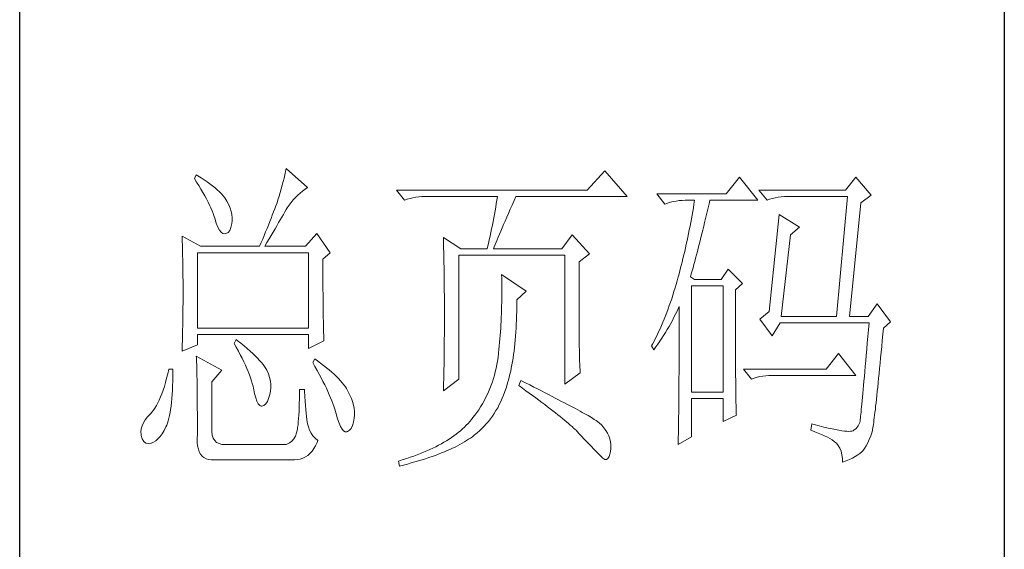
# Model space of a CAD drawing. Units: millimetres. Extents: x -7141 to 184104, y -121311 to -30535.
# Drawn here: x -2718 to -2539, y -80391 to -80295 of the extents above; entities that cross this region are included whole.
import ezdxf

# ---------------------------------------------------------------- set-up
doc = ezdxf.new("R2010")
doc.units = ezdxf.units.MM
doc.layers.add('轮廓线', color=7, linetype='Continuous', lineweight=25)

# ---------------------------------------------------------------- blocks, each defined once
blk = doc.blocks.new('文字')
blk.add_line((3870.01, 615.32), (3870.01, 214.32))
at = {"layer": '轮廓线', "color": 7, "lineweight": 0}
for p, q in [((3760.54, 386.96), (3760.43, 386.47)), ((3760.64, 387.45), (3760.54, 386.96)), ((3763.9, 384.53), (3760.64, 387.45)), ((3809.15, 387.06), (3806.5, 384.14)), ((3812.56, 383.17), (3809.15, 387.06)), ((3746.95, 386.48), (3746.65, 385.89)), ((3746.65, 385.89), (3747, 385.35)), ((3747.2, 386.33), (3746.95, 386.48)), ((3747.69, 386.02), (3747.2, 386.33)), ((3748.16, 385.72), (3747.69, 386.02)), ((3748.6, 385.42), (3748.16, 385.72)), ((3749.03, 385.11), (3748.6, 385.42)), ((3760.18, 385.43), (3760.03, 384.9)), ((3760.31, 385.96), (3760.18, 385.43)), ((3760.43, 386.47), (3760.31, 385.96)), ((3829.67, 386.09), (3827.65, 383.56)), ((3832.47, 382.59), (3829.67, 386.09)), ((3847.39, 386.09), (3845.84, 384.14)), ((3849.72, 383.37), (3847.39, 386.09)), ((3747, 385.35), (3747.34, 384.82)), ((3747.34, 384.82), (3747.66, 384.3)), ((3747.66, 384.3), (3747.96, 383.79)), ((3749.42, 384.81), (3749.03, 385.11)), ((3749.8, 384.5), (3749.42, 384.81)), ((3750.15, 384.2), (3749.8, 384.5)), ((3750.47, 383.89), (3750.15, 384.2)), ((3759.89, 384.35), (3759.73, 383.79)), ((3760.03, 384.9), (3759.89, 384.35)), ((3762.76, 383.69), (3763.14, 384)), ((3763.14, 384), (3763.53, 384.29)), ((3763.53, 384.29), (3763.9, 384.53)), ((3806.5, 384.14), (3777.43, 384.14)), ((3777.43, 384.14), (3778.67, 382.59)), ((3845.84, 384.14), (3832.62, 384.14)), ((3832.62, 384.14), (3833.87, 382.59)), ((3747.96, 383.79), (3748.24, 383.29)), ((3748.24, 383.29), (3748.5, 382.81)), ((3748.5, 382.81), (3748.74, 382.33)), ((3750.78, 383.59), (3750.47, 383.89)), ((3751.05, 383.28), (3750.78, 383.59)), ((3751.31, 382.98), (3751.05, 383.28)), ((3751.62, 382.45), (3751.31, 382.98)), ((3751.9, 381.91), (3751.62, 382.45)), ((3759.38, 382.64), (3759.24, 382.2)), ((3759.56, 383.22), (3759.38, 382.64)), ((3759.73, 383.79), (3759.56, 383.22)), ((3761.39, 382.26), (3761.7, 382.64)), ((3761.7, 382.64), (3762.04, 383.01)), ((3762.04, 383.01), (3762.39, 383.36)), ((3762.39, 383.36), (3762.76, 383.69)), ((3778.67, 382.59), (3779.08, 382.74)), ((3779.08, 382.74), (3779.5, 382.87)), ((3779.5, 382.87), (3779.93, 382.98)), ((3779.93, 382.98), (3780.38, 383.07)), ((3780.38, 383.07), (3780.84, 383.12)), ((3780.84, 383.12), (3781.31, 383.16)), ((3781.31, 383.16), (3781.78, 383.17)), ((3781.78, 383.17), (3792.82, 383.17)), ((3792.73, 382.63), (3792.64, 382.09)), ((3792.82, 383.17), (3792.73, 382.63)), ((3795.05, 381.87), (3795.34, 382.54)), ((3795.34, 382.54), (3795.62, 383.17)), ((3795.62, 383.17), (3812.56, 383.17)), ((3827.65, 383.56), (3817.07, 383.56)), ((3817.07, 383.56), (3818.32, 382.01)), ((3819.58, 382.4), (3820.03, 382.48)), ((3820.03, 382.48), (3820.49, 382.54)), ((3820.49, 382.54), (3820.96, 382.58)), ((3820.96, 382.58), (3821.43, 382.59)), ((3821.43, 382.59), (3822.83, 382.59)), ((3822.83, 382.59), (3822.74, 382.02)), ((3825.09, 382.26), (3825.16, 382.59)), ((3825.16, 382.59), (3832.47, 382.59)), ((3833.87, 382.59), (3834.27, 382.74)), ((3834.27, 382.74), (3834.7, 382.87)), ((3834.7, 382.87), (3835.13, 382.98)), ((3835.13, 382.98), (3835.58, 383.07)), ((3835.58, 383.07), (3836.04, 383.12)), ((3836.04, 383.12), (3836.51, 383.16)), ((3836.51, 383.16), (3836.98, 383.17)), ((3836.98, 383.17), (3846.15, 383.17)), ((3846.15, 383.17), (3844.44, 364.9)), ((3848.17, 382.2), (3849.72, 383.37)), ((3748.74, 382.33), (3748.96, 381.87)), ((3748.96, 381.87), (3749.17, 381.43)), ((3749.17, 381.43), (3749.35, 380.99)), ((3749.35, 380.99), (3749.52, 380.56)), ((3752.11, 381.4), (3751.9, 381.91)), ((3752.27, 380.89), (3752.11, 381.4)), ((3758.89, 381.28), (3758.71, 380.81)), ((3759.07, 381.75), (3758.89, 381.28)), ((3759.24, 382.2), (3759.07, 381.75)), ((3760.44, 380.82), (3760.65, 381.18)), ((3760.65, 381.18), (3760.79, 381.42)), ((3760.79, 381.42), (3761.08, 381.85)), ((3761.08, 381.85), (3761.39, 382.26)), ((3792.55, 381.55), (3792.35, 380.45)), ((3792.64, 382.09), (3792.55, 381.55)), ((3794.49, 380.6), (3794.76, 381.23)), ((3794.76, 381.23), (3795.05, 381.87)), ((3818.32, 382.01), (3818.73, 382.16)), ((3818.73, 382.16), (3819.15, 382.29)), ((3819.15, 382.29), (3819.58, 382.4)), ((3822.65, 381.46), (3822.55, 380.89)), ((3822.74, 382.02), (3822.65, 381.46)), ((3824.66, 380.42), (3824.8, 381.03)), ((3824.8, 381.03), (3824.94, 381.64)), ((3824.94, 381.64), (3825.09, 382.26)), ((3846.46, 364.9), (3848.17, 382.2)), ((3749.52, 380.56), (3749.66, 380.15)), ((3749.66, 380.15), (3749.76, 379.87)), ((3749.76, 379.87), (3749.99, 379.12)), ((3752.37, 380.41), (3752.27, 380.89)), ((3752.35, 379.08), (3752.4, 379.48)), ((3752.41, 379.93), (3752.37, 380.41)), ((3752.4, 379.48), (3752.41, 379.93)), ((3758.33, 379.84), (3758.13, 379.34)), ((3758.52, 380.33), (3758.33, 379.84)), ((3758.71, 380.81), (3758.52, 380.33)), ((3759.49, 379.19), (3759.74, 379.62)), ((3759.74, 379.62), (3759.99, 380.04)), ((3759.99, 380.04), (3760.22, 380.44)), ((3760.22, 380.44), (3760.44, 380.82)), ((3792.25, 379.9), (3792.04, 378.8)), ((3792.35, 380.45), (3792.25, 379.9)), ((3793.75, 378.9), (3793.99, 379.44)), ((3793.99, 379.44), (3794.24, 380.01)), ((3794.24, 380.01), (3794.49, 380.6)), ((3822.35, 379.77), (3822.25, 379.22)), ((3822.46, 380.33), (3822.35, 379.77)), ((3822.55, 380.89), (3822.46, 380.33)), ((3824.37, 379.23), (3824.51, 379.82)), ((3824.51, 379.82), (3824.66, 380.42)), ((3835.73, 380.45), (3834.18, 365.67)), ((3838.84, 378.5), (3835.73, 380.45)), ((3749.99, 379.12), (3750.23, 378.52)), ((3750.23, 378.52), (3750.49, 378.05)), ((3750.49, 378.05), (3750.74, 377.72)), ((3751.78, 377.69), (3752.03, 378)), ((3752.03, 378), (3752.22, 378.46)), ((3752.22, 378.46), (3752.35, 379.08)), ((3757.72, 378.31), (3757.5, 377.79)), ((3757.93, 378.83), (3757.72, 378.31)), ((3758.13, 379.34), (3757.93, 378.83)), ((3758.65, 377.76), (3758.94, 378.25)), ((3758.94, 378.25), (3759.22, 378.73)), ((3759.22, 378.73), (3759.49, 379.19)), ((3791.92, 378.25), (3791.81, 377.69)), ((3792.04, 378.8), (3791.92, 378.25)), ((3793.32, 377.9), (3793.53, 378.38)), ((3793.53, 378.38), (3793.75, 378.9)), ((3822.04, 378.11), (3821.93, 377.55)), ((3822.15, 378.66), (3822.04, 378.11)), ((3822.25, 379.22), (3822.15, 378.66)), ((3823.95, 377.51), (3824.09, 378.07)), ((3824.09, 378.07), (3824.23, 378.64)), ((3824.23, 378.64), (3824.37, 379.23)), ((3837.44, 377.34), (3838.84, 378.5)), ((3744.78, 377.14), (3744.8, 376.6)), ((3747.58, 375.59), (3744.78, 377.14)), ((3744.8, 376.6), (3744.84, 375.5)), ((3750.74, 377.72), (3751, 377.53)), ((3751, 377.53), (3751.28, 377.48)), ((3751.28, 377.48), (3751.46, 377.53)), ((3751.46, 377.53), (3751.78, 377.69)), ((3757.06, 376.7), (3756.83, 376.15)), ((3757.29, 377.25), (3757.06, 376.7)), ((3757.5, 377.79), (3757.29, 377.25)), ((3757.71, 376.16), (3758.04, 376.71)), ((3758.04, 376.71), (3758.35, 377.24)), ((3758.35, 377.24), (3758.65, 377.76)), ((3765.3, 377.53), (3763.59, 375.59)), ((3767.32, 374.62), (3765.3, 377.53)), ((3784.58, 376.95), (3784.6, 376.39)), ((3787.22, 375.2), (3784.58, 376.95)), ((3791.57, 376.57), (3791.45, 376.01)), ((3791.69, 377.13), (3791.57, 376.57)), ((3791.81, 377.69), (3791.69, 377.13)), ((3792.61, 376.2), (3792.77, 376.58)), ((3792.77, 376.58), (3792.94, 377)), ((3792.94, 377), (3793.12, 377.43)), ((3793.12, 377.43), (3793.32, 377.9)), ((3804.17, 377.34), (3802.62, 375.2)), ((3806.81, 374.42), (3804.17, 377.34)), ((3821.7, 376.45), (3821.58, 375.9)), ((3821.81, 377), (3821.7, 376.45)), ((3821.93, 377.55), (3821.81, 377)), ((3823.68, 376.4), (3823.81, 376.95)), ((3823.81, 376.95), (3823.95, 377.51)), ((3836.04, 364.9), (3837.44, 377.34)), ((3744.84, 375.5), (3744.87, 374.39)), ((3747.58, 375.59), (3756.59, 375.59)), ((3756.83, 376.15), (3756.59, 375.59)), ((3757.37, 375.59), (3757.71, 376.16)), ((3757.37, 375.59), (3763.59, 375.59)), ((3784.6, 376.39), (3784.61, 375.83)), ((3784.61, 375.83), (3784.62, 375.26)), ((3784.62, 375.26), (3784.63, 374.7)), ((3787.22, 375.2), (3791.27, 375.2)), ((3791.32, 375.44), (3791.27, 375.2)), ((3791.45, 376.01), (3791.32, 375.44)), ((3792.2, 375.2), (3792.32, 375.51)), ((3792.2, 375.2), (3802.62, 375.2)), ((3792.32, 375.51), (3792.46, 375.84)), ((3792.46, 375.84), (3792.61, 376.2)), ((3821.45, 375.36), (3821.33, 374.82)), ((3821.58, 375.9), (3821.45, 375.36)), ((3823.27, 374.81), (3823.4, 375.33)), ((3823.4, 375.33), (3823.54, 375.86)), ((3823.54, 375.86), (3823.68, 376.4)), ((3744.87, 374.39), (3744.89, 373.26)), ((3747.11, 363.14), (3747.11, 374.62)), ((3747.11, 374.62), (3764.06, 374.62)), ((3764.06, 374.62), (3764.06, 363.14)), ((3766.23, 373.65), (3767.32, 374.62)), ((3766.23, 372.89), (3766.23, 373.65)), ((3784.63, 374.7), (3784.66, 373.57)), ((3784.66, 373.57), (3784.66, 373.01)), ((3786.91, 355.37), (3786.91, 374.23)), ((3786.91, 374.23), (3803.08, 374.23)), ((3803.08, 374.23), (3803.08, 354.59)), ((3805.26, 373.25), (3806.81, 374.42)), ((3821.07, 373.73), (3820.94, 373.19)), ((3821.2, 374.27), (3821.07, 373.73)), ((3821.33, 374.82), (3821.2, 374.27)), ((3822.87, 373.29), (3823, 373.79)), ((3823, 373.79), (3823.13, 374.29)), ((3823.13, 374.29), (3823.27, 374.81)), ((3744.89, 373.26), (3744.9, 372.69)), ((3744.9, 372.69), (3744.91, 372.12)), ((3744.91, 372.12), (3744.92, 371.54)), ((3766.24, 372.06), (3766.23, 372.89)), ((3766.24, 371.25), (3766.24, 372.06)), ((3784.66, 373.01), (3784.68, 372.45)), ((3784.68, 372.45), (3784.71, 370.17)), ((3805.26, 362.97), (3805.26, 373.25)), ((3820.66, 372.12), (3820.52, 371.59)), ((3820.8, 372.66), (3820.66, 372.12)), ((3820.94, 373.19), (3820.8, 372.66)), ((3822.47, 371.84), (3822.6, 372.32)), ((3822.6, 372.32), (3822.73, 372.8)), ((3822.73, 372.8), (3822.87, 373.29)), ((3827.96, 372.09), (3826.87, 370.53)), ((3830.13, 369.95), (3827.96, 372.09)), ((3744.92, 371.54), (3744.92, 370.96)), ((3744.92, 370.96), (3744.93, 370.38)), ((3766.24, 370.48), (3766.24, 371.25)), ((3766.24, 369.72), (3766.24, 370.48)), ((3793.44, 371.31), (3793.46, 370.69)), ((3797.17, 368.78), (3793.44, 371.31)), ((3793.46, 370.69), (3793.46, 370.08)), ((3820.34, 370.92), (3820.19, 370.36)), ((3820.38, 371.06), (3820.34, 370.92)), ((3820.52, 371.59), (3820.38, 371.06)), ((3822.21, 370.92), (3822.34, 371.38)), ((3822.83, 370.53), (3822.21, 370.92)), ((3822.34, 371.38), (3822.47, 371.84)), ((3826.87, 370.53), (3822.83, 370.53)), ((3744.93, 370.38), (3744.93, 369.8)), ((3744.93, 369.8), (3744.93, 369.2)), ((3744.93, 369.2), (3744.93, 368.02)), ((3766.24, 369), (3766.24, 369.72)), ((3766.25, 368.31), (3766.24, 369)), ((3784.71, 370.17), (3784.71, 369.6)), ((3784.71, 369.6), (3784.73, 367.31)), ((3793.46, 370.08), (3793.47, 369.47)), ((3793.47, 369.47), (3793.47, 368.87)), ((3819.87, 369.25), (3819.7, 368.7)), ((3820.03, 369.8), (3819.87, 369.25)), ((3820.19, 370.36), (3820.03, 369.8)), ((3822.36, 353.42), (3822.36, 369.56)), ((3822.36, 369.56), (3827.18, 369.56)), ((3827.18, 369.56), (3827.18, 353.42)), ((3829.05, 368.98), (3830.13, 369.95)), ((3829.05, 366.68), (3829.05, 368.98)), ((3744.93, 368.02), (3744.93, 367.45)), ((3744.93, 367.45), (3744.93, 366.88)), ((3766.26, 367.64), (3766.25, 368.31)), ((3766.26, 367), (3766.26, 367.64)), ((3793.47, 367.67), (3793.46, 367.09)), ((3793.47, 368.87), (3793.47, 368.27)), ((3793.47, 368.27), (3793.47, 367.67)), ((3795.77, 367.42), (3797.17, 368.78)), ((3795.77, 366.99), (3795.77, 367.42)), ((3819.35, 367.62), (3819.17, 367.09)), ((3819.53, 368.16), (3819.35, 367.62)), ((3819.7, 368.7), (3819.53, 368.16)), ((3744.93, 366.88), (3744.92, 366.31)), ((3744.92, 366.31), (3744.92, 365.75)), ((3766.27, 366.39), (3766.26, 367)), ((3766.27, 365.81), (3766.27, 366.39)), ((3784.73, 367.31), (3784.74, 366.16)), ((3784.74, 366.16), (3784.74, 363.4)), ((3793.43, 365.92), (3793.42, 365.35)), ((3793.45, 366.5), (3793.43, 365.92)), ((3793.46, 367.09), (3793.45, 366.5)), ((3795.76, 365.65), (3795.77, 366.31)), ((3795.77, 366.31), (3795.77, 366.99)), ((3818.8, 366.05), (3818.61, 365.53)), ((3818.99, 366.57), (3818.8, 366.05)), ((3819.17, 367.09), (3818.99, 366.57)), ((3820.17, 365.73), (3820.39, 366.21)), ((3820.39, 366.21), (3820.49, 366.45)), ((3820.49, 366.45), (3820.49, 363.5)), ((3829.05, 365.79), (3829.05, 366.68)), ((3850.66, 366.84), (3849.26, 364.9)), ((3852.68, 364.12), (3850.66, 366.84)), ((3744.9, 364.61), (3744.89, 364.04)), ((3744.91, 365.18), (3744.9, 364.61)), ((3744.92, 365.75), (3744.91, 365.18)), ((3766.28, 365.25), (3766.27, 365.81)), ((3766.29, 364.72), (3766.28, 365.25)), ((3766.3, 364.22), (3766.29, 364.72)), ((3793.4, 364.78), (3793.37, 364.22)), ((3793.42, 365.35), (3793.4, 364.78)), ((3795.71, 364.36), (3795.74, 365)), ((3795.74, 365), (3795.76, 365.65)), ((3818.21, 364.52), (3818.01, 364.03)), ((3818.41, 365.03), (3818.21, 364.52)), ((3818.61, 365.53), (3818.41, 365.03)), ((3819.46, 364.32), (3819.7, 364.79)), ((3819.7, 364.79), (3819.94, 365.26)), ((3819.94, 365.26), (3820.17, 365.73)), ((3829.05, 364.09), (3829.05, 365.79)), ((3834.18, 365.67), (3832.78, 364.51)), ((3832.78, 364.51), (3834.64, 361.98)), ((3836.04, 364.9), (3844.44, 364.9)), ((3846.46, 364.9), (3849.26, 364.9)), ((3744.88, 363.47), (3744.87, 362.9)), ((3744.89, 364.04), (3744.88, 363.47)), ((3764.06, 363.14), (3747.11, 363.14)), ((3766.31, 363.74), (3766.3, 364.22)), ((3766.32, 363.3), (3766.31, 363.74)), ((3766.33, 362.88), (3766.32, 363.3)), ((3784.74, 363.4), (3784.73, 362.76)), ((3793.31, 363.11), (3793.28, 362.56)), ((3793.34, 363.66), (3793.31, 363.11)), ((3793.37, 364.22), (3793.34, 363.66)), ((3795.62, 362.51), (3795.65, 363.11)), ((3795.65, 363.11), (3795.69, 363.73)), ((3795.69, 363.73), (3795.71, 364.36)), ((3805.26, 362.29), (3805.26, 362.97)), ((3817.58, 363.05), (3817.36, 362.57)), ((3817.8, 363.53), (3817.58, 363.05)), ((3818.01, 364.03), (3817.8, 363.53)), ((3818.41, 362.48), (3818.68, 362.93)), ((3818.68, 362.93), (3818.95, 363.39)), ((3818.95, 363.39), (3819.2, 363.85)), ((3819.2, 363.85), (3819.46, 364.32)), ((3820.49, 363.5), (3820.49, 362.78)), ((3829.05, 363.28), (3829.05, 364.09)), ((3829.05, 362.49), (3829.05, 363.28)), ((3834.64, 361.98), (3835.89, 363.92)), ((3835.89, 363.92), (3849.42, 363.92)), ((3849.42, 363.92), (3849.32, 362.87)), ((3851.5, 362.21), (3851.59, 363.14)), ((3851.59, 363.14), (3852.68, 364.12)), ((3744.86, 362.33), (3744.83, 361.2)), ((3744.87, 362.9), (3744.86, 362.33)), ((3747.11, 360.62), (3747.11, 362.17)), ((3747.11, 362.17), (3764.06, 362.17)), ((3764.06, 362.17), (3764.06, 360.03)), ((3766.34, 362.49), (3766.33, 362.88)), ((3766.35, 362.12), (3766.34, 362.49)), ((3766.36, 361.79), (3766.35, 362.12)), ((3766.38, 361.48), (3766.36, 361.79)), ((3766.39, 361.2), (3766.38, 361.48)), ((3784.73, 362.14), (3784.72, 361.52)), ((3784.72, 361.52), (3784.72, 360.91)), ((3784.73, 362.76), (3784.73, 362.14)), ((3793.19, 361.49), (3793.15, 360.95)), ((3793.24, 362.02), (3793.19, 361.49)), ((3793.28, 362.56), (3793.24, 362.02)), ((3795.52, 361.33), (3795.57, 361.91)), ((3795.57, 361.91), (3795.62, 362.51)), ((3805.27, 361.62), (3805.26, 362.29)), ((3805.27, 360.99), (3805.27, 361.62)), ((3816.91, 361.62), (3816.68, 361.15)), ((3817.14, 362.09), (3816.91, 361.62)), ((3817.36, 362.57), (3817.14, 362.09)), ((3817.54, 361.14), (3817.84, 361.59)), ((3817.84, 361.59), (3818.12, 362.03)), ((3818.12, 362.03), (3818.41, 362.48)), ((3820.49, 362.78), (3820.49, 361.39)), ((3829.06, 361.72), (3829.05, 362.49)), ((3829.06, 360.97), (3829.06, 361.72)), ((3849.23, 361.85), (3849.15, 360.88)), ((3849.32, 362.87), (3849.23, 361.85)), ((3851.42, 361.26), (3851.5, 362.21)), ((3744.78, 359.64), (3747.11, 360.62)), ((3744.79, 360.05), (3744.78, 359.64)), ((3744.81, 360.63), (3744.79, 360.05)), ((3744.83, 361.2), (3744.81, 360.63)), ((3753.02, 361.39), (3752.71, 360.81)), ((3752.71, 360.81), (3753.04, 360.22)), ((3753.18, 361.27), (3753.02, 361.39)), ((3753.04, 360.22), (3753.35, 359.65)), ((3753.71, 360.84), (3753.18, 361.27)), ((3754.22, 360.42), (3753.71, 360.84)), ((3754.69, 360.02), (3754.22, 360.42)), ((3755.13, 359.63), (3754.69, 360.02)), ((3764.06, 360.03), (3766.39, 361.2)), ((3784.72, 360.31), (3784.71, 359.72)), ((3784.72, 360.91), (3784.72, 360.31)), ((3793.1, 360.43), (3793.05, 359.9)), ((3793.15, 360.95), (3793.1, 360.43)), ((3795.34, 359.65), (3795.41, 360.2)), ((3795.41, 360.2), (3795.47, 360.75)), ((3795.47, 360.75), (3795.52, 361.33)), ((3805.28, 360.37), (3805.27, 360.99)), ((3805.29, 359.79), (3805.28, 360.37)), ((3816.44, 360.69), (3816.3, 360.42)), ((3816.3, 360.42), (3816.61, 359.84)), ((3816.68, 361.15), (3816.44, 360.69)), ((3816.61, 359.84), (3816.93, 360.27)), ((3816.93, 360.27), (3817.24, 360.71)), ((3817.24, 360.71), (3817.54, 361.14)), ((3820.49, 360.04), (3820.48, 359.38)), ((3820.49, 361.39), (3820.49, 360.71)), ((3820.49, 360.71), (3820.49, 360.04)), ((3829.06, 360.25), (3829.06, 360.97)), ((3829.06, 359.55), (3829.06, 360.25)), ((3849.07, 359.93), (3848.99, 359.03)), ((3849.15, 360.88), (3849.07, 359.93)), ((3851.25, 359.47), (3851.34, 360.35)), ((3851.34, 360.35), (3851.42, 361.26)), ((3746.95, 358.87), (3746.97, 358.59)), ((3750.84, 356.73), (3746.95, 358.87)), ((3746.97, 358.59), (3746.99, 358.29)), ((3753.35, 359.65), (3753.65, 359.09)), ((3753.65, 359.09), (3753.92, 358.55)), ((3753.92, 358.55), (3754.18, 358.02)), ((3755.54, 359.26), (3755.13, 359.63)), ((3755.92, 358.9), (3755.54, 359.26)), ((3756.27, 358.55), (3755.92, 358.9)), ((3756.59, 358.21), (3756.27, 358.55)), ((3764.99, 358.48), (3764.68, 357.89)), ((3765.4, 358.18), (3764.99, 358.48)), ((3784.7, 359.14), (3784.69, 358.58)), ((3784.69, 358.58), (3784.69, 358.01)), ((3784.71, 359.72), (3784.7, 359.14)), ((3792.91, 358.69), (3792.82, 358.13)), ((3792.97, 359.26), (3792.91, 358.69)), ((3792.99, 359.39), (3792.97, 359.26)), ((3793.05, 359.9), (3792.99, 359.39)), ((3795.11, 358.07), (3795.19, 358.58)), ((3795.19, 358.58), (3795.27, 359.11)), ((3795.27, 359.11), (3795.34, 359.65)), ((3805.3, 359.22), (3805.29, 359.79)), ((3805.32, 358.68), (3805.3, 359.22)), ((3805.33, 358.17), (3805.32, 358.68)), ((3820.48, 359.38), (3820.48, 358.73)), ((3820.48, 358.73), (3820.48, 358.09)), ((3829.07, 358.87), (3829.06, 359.55)), ((3829.07, 358.21), (3829.07, 358.87)), ((3844.75, 359.26), (3842.89, 356.92)), ((3847.39, 355.95), (3844.75, 359.26)), ((3848.99, 359.03), (3848.91, 358.17)), ((3851.09, 357.8), (3851.17, 358.62)), ((3851.17, 358.62), (3851.25, 359.47)), ((3742.76, 356.92), (3742.6, 356.21)), ((3743.38, 356.92), (3742.76, 356.92)), ((3743.38, 356.6), (3743.38, 356.92)), ((3746.99, 358.29), (3747, 357.95)), ((3747, 357.95), (3747.01, 357.59)), ((3747.01, 357.59), (3747.02, 357.19)), ((3747.02, 357.19), (3747.03, 356.77)), ((3754.18, 358.02), (3754.42, 357.5)), ((3754.42, 357.5), (3754.64, 357)), ((3754.64, 357), (3754.84, 356.52)), ((3756.87, 357.89), (3756.59, 358.21)), ((3757.12, 357.58), (3756.87, 357.89)), ((3757.34, 357.28), (3757.12, 357.58)), ((3757.53, 357), (3757.34, 357.28)), ((3757.68, 356.73), (3757.53, 357)), ((3764.68, 357.89), (3765.02, 357.29)), ((3765.02, 357.29), (3765.35, 356.7)), ((3765.88, 357.83), (3765.4, 358.18)), ((3766.33, 357.47), (3765.88, 357.83)), ((3766.77, 357.12), (3766.33, 357.47)), ((3767.18, 356.78), (3766.77, 357.12)), ((3784.68, 357.46), (3784.67, 356.92)), ((3784.69, 358.01), (3784.68, 357.46)), ((3792.62, 357.04), (3792.49, 356.51)), ((3792.73, 357.58), (3792.62, 357.04)), ((3792.82, 358.13), (3792.73, 357.58)), ((3794.83, 356.59), (3794.92, 357.07)), ((3794.92, 357.07), (3795.02, 357.57)), ((3795.02, 357.57), (3795.11, 358.07)), ((3805.35, 357.67), (3805.33, 358.17)), ((3805.37, 357.21), (3805.35, 357.67)), ((3805.39, 356.76), (3805.37, 357.21)), ((3820.48, 357.45), (3820.47, 356.84)), ((3820.48, 358.09), (3820.48, 357.45)), ((3829.08, 357.58), (3829.07, 358.21)), ((3829.08, 356.97), (3829.08, 357.58)), ((3829.08, 356.39), (3829.08, 356.97)), ((3842.89, 356.92), (3830.29, 356.92)), ((3830.29, 356.92), (3831.53, 355.37)), ((3848.84, 357.34), (3848.77, 356.55)), ((3848.91, 358.17), (3848.84, 357.34)), ((3850.94, 356.24), (3851.02, 357)), ((3851.02, 357), (3851.09, 357.8)), ((3742.43, 355.53), (3742.26, 354.89)), ((3742.6, 356.21), (3742.43, 355.53)), ((3743.36, 355.08), (3743.37, 355.82)), ((3743.37, 355.82), (3743.38, 356.6)), ((3747.03, 356.77), (3747.04, 356.32)), ((3747.04, 356.32), (3747.05, 355.83)), ((3747.05, 355.83), (3747.06, 355.32)), ((3749.29, 354.98), (3750.84, 356.73)), ((3754.84, 356.52), (3755.03, 356.04)), ((3755.03, 356.04), (3755.2, 355.59)), ((3755.2, 355.59), (3755.35, 355.14)), ((3757.69, 356.72), (3757.68, 356.73)), ((3757.92, 356.17), (3757.69, 356.72)), ((3758.1, 355.63), (3757.92, 356.17)), ((3758.23, 355.09), (3758.1, 355.63)), ((3765.35, 356.7), (3765.66, 356.13)), ((3765.66, 356.13), (3765.96, 355.57)), ((3765.96, 355.57), (3766.24, 355.03)), ((3767.57, 356.44), (3767.18, 356.78)), ((3767.93, 356.11), (3767.57, 356.44)), ((3768.28, 355.78), (3767.93, 356.11)), ((3768.6, 355.45), (3768.28, 355.78)), ((3768.9, 355.13), (3768.6, 355.45)), ((3784.65, 355.86), (3784.63, 355.34)), ((3784.66, 356.38), (3784.65, 355.86)), ((3784.67, 356.92), (3784.66, 356.38)), ((3792.21, 355.46), (3792.04, 354.96)), ((3792.36, 355.98), (3792.21, 355.46)), ((3792.49, 356.51), (3792.36, 355.98)), ((3794.49, 355.22), (3794.61, 355.67)), ((3794.61, 355.67), (3794.72, 356.12)), ((3794.72, 356.12), (3794.83, 356.59)), ((3803.08, 354.59), (3805.41, 356.34)), ((3805.41, 356.34), (3805.39, 356.76)), ((3820.47, 356.23), (3820.46, 355.63)), ((3820.46, 355.63), (3820.46, 355.04)), ((3820.47, 356.84), (3820.47, 356.23)), ((3829.09, 355.82), (3829.08, 356.39)), ((3829.1, 355.28), (3829.09, 355.82)), ((3831.53, 355.37), (3831.94, 355.52)), ((3831.94, 355.52), (3832.36, 355.66)), ((3832.36, 355.66), (3832.79, 355.76)), ((3832.79, 355.76), (3833.24, 355.84)), ((3833.24, 355.84), (3833.7, 355.9)), ((3833.7, 355.9), (3834.17, 355.94)), ((3834.17, 355.94), (3834.64, 355.95)), ((3834.64, 355.95), (3847.39, 355.95)), ((3848.7, 355.8), (3848.64, 355.09)), ((3848.77, 356.55), (3848.7, 355.8)), ((3850.8, 354.81), (3850.87, 355.51)), ((3850.87, 355.51), (3850.94, 356.24)), ((3742.08, 354.28), (3741.89, 353.71)), ((3742.26, 354.89), (3742.08, 354.28)), ((3743.3, 353.68), (3743.33, 354.36)), ((3743.33, 354.36), (3743.36, 355.08)), ((3747.06, 355.32), (3747.07, 354.78)), ((3747.07, 354.78), (3747.08, 354.21)), ((3747.08, 354.21), (3747.08, 353.61)), ((3749.29, 347.79), (3749.29, 354.98)), ((3755.35, 355.14), (3755.48, 354.71)), ((3755.48, 354.71), (3755.59, 354.3)), ((3755.59, 354.3), (3755.66, 354.01)), ((3755.66, 354.01), (3755.82, 353.2)), ((3758.29, 354.57), (3758.23, 355.09)), ((3758.25, 353.54), (3758.3, 354.05)), ((3758.3, 354.05), (3758.29, 354.57)), ((3766.24, 355.03), (3766.51, 354.5)), ((3766.51, 354.5), (3766.76, 353.99)), ((3766.76, 353.99), (3766.99, 353.49)), ((3769.17, 354.82), (3768.9, 355.13)), ((3769.42, 354.51), (3769.17, 354.82)), ((3769.65, 354.2), (3769.42, 354.51)), ((3769.8, 353.97), (3769.65, 354.2)), ((3770.09, 353.46), (3769.8, 353.97)), ((3784.58, 353.62), (3786.91, 355.37)), ((3784.6, 354.34), (3784.59, 353.85)), ((3784.62, 354.83), (3784.6, 354.34)), ((3784.63, 355.34), (3784.62, 354.83)), ((3791.67, 353.96), (3791.47, 353.47)), ((3791.86, 354.45), (3791.67, 353.96)), ((3792.04, 354.96), (3791.86, 354.45)), ((3793.95, 353.48), (3794.14, 354.01)), ((3794.14, 354.01), (3794.31, 354.56)), ((3794.31, 354.56), (3794.37, 354.79)), ((3794.37, 354.79), (3794.49, 355.22)), ((3796.4, 355.17), (3796.09, 354.39)), ((3796.09, 354.39), (3796.63, 354)), ((3796.47, 355.14), (3796.4, 355.17)), ((3797.11, 354.81), (3796.47, 355.14)), ((3796.63, 354), (3797.16, 353.62)), ((3797.74, 354.5), (3797.11, 354.81)), ((3798.35, 354.18), (3797.74, 354.5)), ((3798.94, 353.88), (3798.35, 354.18)), ((3820.46, 354.46), (3820.45, 353.89)), ((3820.46, 355.04), (3820.46, 354.46)), ((3829.1, 354.77), (3829.1, 355.28)), ((3829.11, 354.27), (3829.1, 354.77)), ((3829.11, 353.8), (3829.11, 354.27)), ((3848.58, 354.41), (3848.52, 353.78)), ((3848.64, 355.09), (3848.58, 354.41)), ((3850.67, 353.5), (3850.73, 354.14)), ((3850.73, 354.14), (3850.8, 354.81)), ((3741.5, 352.66), (3741.29, 352.18)), ((3741.7, 353.16), (3741.5, 352.66)), ((3741.89, 353.71), (3741.7, 353.16)), ((3743.16, 351.84), (3743.22, 352.42)), ((3743.22, 352.42), (3743.27, 353.04)), ((3743.27, 353.04), (3743.3, 353.68)), ((3747.08, 353.61), (3747.09, 352.98)), ((3747.09, 352.98), (3747.09, 352.32)), ((3755.82, 353.2), (3755.99, 352.54)), ((3755.99, 352.54), (3756.18, 352.02)), ((3757.78, 352), (3758.01, 352.57)), ((3758.01, 352.57), (3758.15, 353.04)), ((3758.15, 353.04), (3758.25, 353.54)), ((3762.66, 353.06), (3762.65, 352.35)), ((3763.44, 353.81), (3762.66, 353.81)), ((3762.66, 353.81), (3762.66, 353.06)), ((3763.45, 353.55), (3763.44, 353.81)), ((3763.48, 352.76), (3763.45, 353.55)), ((3763.52, 352.03), (3763.48, 352.76)), ((3766.99, 353.49), (3767.2, 353.01)), ((3767.2, 353.01), (3767.4, 352.54)), ((3767.4, 352.54), (3767.59, 352.09)), ((3770.35, 352.96), (3770.09, 353.46)), ((3770.56, 352.45), (3770.35, 352.96)), ((3770.74, 351.95), (3770.56, 352.45)), ((3784.59, 353.85), (3784.58, 353.62)), ((3791.02, 352.52), (3790.78, 352.06)), ((3791.25, 352.99), (3791.02, 352.52)), ((3791.47, 353.47), (3791.25, 352.99)), ((3793.33, 351.97), (3793.55, 352.46)), ((3793.55, 352.46), (3793.76, 352.96)), ((3793.76, 352.96), (3793.95, 353.48)), ((3797.16, 353.62), (3797.67, 353.25)), ((3797.67, 353.25), (3798.17, 352.88)), ((3798.17, 352.88), (3798.66, 352.52)), ((3798.66, 352.52), (3799.13, 352.17)), ((3799.51, 353.59), (3798.94, 353.88)), ((3800.07, 353.31), (3799.51, 353.59)), ((3800.61, 353.03), (3800.07, 353.31)), ((3801.13, 352.76), (3800.61, 353.03)), ((3801.63, 352.5), (3801.13, 352.76)), ((3802.12, 352.24), (3801.63, 352.5)), ((3820.45, 352.78), (3820.44, 352.25)), ((3820.45, 353.89), (3820.45, 353.33)), ((3820.45, 353.33), (3820.45, 352.78)), ((3827.18, 353.42), (3822.36, 353.42)), ((3822.36, 346.62), (3822.36, 352.45)), ((3822.36, 352.45), (3827.18, 352.45)), ((3827.18, 352.45), (3827.18, 348.95)), ((3829.12, 353.35), (3829.11, 353.8)), ((3829.12, 352.93), (3829.12, 353.35)), ((3829.13, 352.52), (3829.12, 352.93)), ((3829.14, 352.14), (3829.13, 352.52)), ((3848.41, 352.61), (3848.36, 352.09)), ((3848.46, 353.17), (3848.41, 352.61)), ((3848.52, 353.78), (3848.46, 353.17)), ((3850.54, 352.32), (3850.6, 352.89)), ((3850.6, 352.89), (3850.67, 353.5)), ((3740.64, 350.98), (3740.41, 350.65)), ((3740.86, 351.35), (3740.64, 350.98)), ((3741.08, 351.75), (3740.86, 351.35)), ((3741.29, 352.18), (3741.08, 351.75)), ((3743.03, 350.77), (3743.1, 351.29)), ((3743.1, 351.29), (3743.16, 351.84)), ((3747.09, 352.32), (3747.1, 351.63)), ((3747.1, 351.63), (3747.1, 350.91)), ((3756.18, 352.02), (3756.39, 351.64)), ((3756.39, 351.64), (3756.61, 351.39)), ((3756.61, 351.39), (3756.85, 351.29)), ((3756.85, 351.29), (3756.91, 351.29)), ((3756.91, 351.29), (3757.23, 351.36)), ((3757.23, 351.36), (3757.52, 351.61)), ((3757.52, 351.61), (3757.78, 352)), ((3762.62, 351.04), (3762.59, 350.45)), ((3762.63, 351.68), (3762.62, 351.04)), ((3762.65, 352.35), (3762.63, 351.68)), ((3763.56, 351.36), (3763.52, 352.03)), ((3763.61, 350.75), (3763.56, 351.36)), ((3767.59, 352.09), (3767.76, 351.66)), ((3767.76, 351.66), (3767.91, 351.24)), ((3767.91, 351.24), (3768.04, 350.83)), ((3770.88, 351.44), (3770.74, 351.95)), ((3770.98, 350.94), (3770.88, 351.44)), ((3771.04, 350.43), (3770.98, 350.94)), ((3790.25, 351.16), (3789.96, 350.72)), ((3790.52, 351.61), (3790.25, 351.16)), ((3790.78, 352.06), (3790.52, 351.61)), ((3792.59, 350.59), (3792.85, 351.03)), ((3792.85, 351.03), (3793.09, 351.5)), ((3793.09, 351.5), (3793.33, 351.97)), ((3799.13, 352.17), (3799.58, 351.83)), ((3799.58, 351.83), (3800.02, 351.5)), ((3800.02, 351.5), (3800.45, 351.17)), ((3800.45, 351.17), (3800.86, 350.86)), ((3802.59, 352), (3802.12, 352.24)), ((3803.04, 351.76), (3802.59, 352)), ((3803.48, 351.53), (3803.04, 351.76)), ((3803.89, 351.31), (3803.48, 351.53)), ((3804.3, 351.09), (3803.89, 351.31)), ((3804.68, 350.89), (3804.3, 351.09)), ((3820.43, 351.2), (3820.42, 350.69)), ((3820.44, 352.25), (3820.43, 351.72)), ((3820.43, 351.72), (3820.43, 351.2)), ((3829.14, 351.78), (3829.14, 352.14)), ((3829.15, 351.45), (3829.14, 351.78)), ((3829.16, 351.14), (3829.15, 351.45)), ((3829.17, 350.85), (3829.16, 351.14)), ((3848.28, 351.15), (3848.23, 350.74)), ((3848.32, 351.61), (3848.28, 351.15)), ((3848.36, 352.09), (3848.32, 351.61)), ((3850.37, 350.76), (3850.42, 351.25)), ((3850.42, 351.25), (3850.48, 351.77)), ((3850.48, 351.77), (3850.54, 352.32)), ((3739.53, 349.64), (3739.18, 349.17)), ((3739.96, 350.12), (3739.53, 349.64)), ((3740.17, 350.34), (3739.96, 350.12)), ((3740.41, 350.65), (3740.17, 350.34)), ((3742.67, 349.04), (3742.77, 349.42)), ((3742.77, 349.42), (3742.87, 349.84)), ((3742.87, 349.84), (3742.95, 350.29)), ((3742.95, 350.29), (3743.03, 350.77)), ((3747.1, 350.91), (3747.11, 350.16)), ((3747.11, 350.16), (3747.11, 349.38)), ((3762.56, 349.89), (3762.53, 349.37)), ((3762.59, 350.45), (3762.56, 349.89)), ((3763.66, 350.2), (3763.61, 350.75)), ((3763.72, 349.7), (3763.66, 350.2)), ((3763.78, 349.26), (3763.72, 349.7)), ((3768.04, 350.83), (3768.16, 350.45)), ((3768.16, 350.45), (3768.25, 350.12)), ((3768.25, 350.12), (3768.47, 349.33)), ((3770.9, 348.83), (3771.01, 349.46)), ((3771.01, 349.46), (3771.05, 349.92)), ((3771.05, 349.92), (3771.04, 350.43)), ((3789.09, 349.54), (3788.85, 349.23)), ((3789.35, 349.87), (3789.09, 349.54)), ((3789.66, 350.29), (3789.35, 349.87)), ((3789.96, 350.72), (3789.66, 350.29)), ((3791.74, 349.33), (3792.04, 349.73)), ((3792.04, 349.73), (3792.32, 350.16)), ((3792.32, 350.16), (3792.59, 350.59)), ((3800.86, 350.86), (3801.26, 350.55)), ((3801.26, 350.55), (3801.64, 350.25)), ((3801.64, 350.25), (3802.01, 349.96)), ((3802.01, 349.96), (3802.36, 349.67)), ((3802.36, 349.67), (3802.7, 349.4)), ((3805.04, 350.69), (3804.68, 350.89)), ((3805.39, 350.5), (3805.04, 350.69)), ((3805.72, 350.32), (3805.39, 350.5)), ((3806.04, 350.14), (3805.72, 350.32)), ((3806.33, 349.98), (3806.04, 350.14)), ((3806.61, 349.82), (3806.33, 349.98)), ((3806.87, 349.67), (3806.61, 349.82)), ((3807.12, 349.52), (3806.87, 349.67)), ((3807.34, 349.39), (3807.12, 349.52)), ((3820.41, 349.71), (3820.4, 349.24)), ((3820.42, 350.2), (3820.41, 349.71)), ((3820.42, 350.69), (3820.42, 350.2)), ((3827.18, 348.95), (3829.2, 349.92)), ((3829.17, 350.58), (3829.17, 350.85)), ((3829.19, 350.34), (3829.17, 350.58)), ((3829.19, 350.12), (3829.19, 350.34)), ((3829.2, 349.92), (3829.19, 350.12)), ((3848.11, 349.48), (3848.08, 349.26)), ((3848.13, 349.74), (3848.11, 349.48)), ((3848.17, 350.04), (3848.13, 349.74)), ((3848.2, 350.37), (3848.17, 350.04)), ((3848.23, 350.74), (3848.2, 350.37)), ((3850.16, 349.11), (3850.21, 349.48)), ((3850.21, 349.48), (3850.26, 349.87)), ((3850.26, 349.87), (3850.31, 350.3)), ((3850.31, 350.3), (3850.37, 350.76)), ((3738.69, 348.26), (3738.57, 347.82)), ((3738.9, 348.71), (3738.69, 348.26)), ((3739.18, 349.17), (3738.9, 348.71)), ((3742.04, 347.56), (3742.33, 348.13)), ((3742.33, 348.13), (3742.45, 348.37)), ((3742.45, 348.37), (3742.56, 348.69)), ((3742.56, 348.69), (3742.67, 349.04)), ((3747.11, 349.38), (3747.11, 347.01)), ((3762.38, 348.03), (3762.35, 347.79)), ((3762.44, 348.44), (3762.38, 348.03)), ((3762.48, 348.88), (3762.44, 348.44)), ((3762.53, 349.37), (3762.48, 348.88)), ((3763.84, 348.88), (3763.78, 349.26)), ((3763.9, 348.56), (3763.84, 348.88)), ((3764.02, 348.1), (3763.9, 348.56)), ((3764.2, 347.62), (3764.02, 348.1)), ((3768.47, 349.33), (3768.69, 348.67)), ((3768.69, 348.67), (3768.92, 348.15)), ((3768.92, 348.15), (3769.16, 347.75)), ((3770.53, 347.89), (3770.74, 348.3)), ((3770.74, 348.3), (3770.9, 348.83)), ((3787.78, 348.08), (3787.49, 347.8)), ((3788.07, 348.36), (3787.78, 348.08)), ((3788.34, 348.65), (3788.07, 348.36)), ((3788.6, 348.94), (3788.34, 348.65)), ((3788.85, 349.23), (3788.6, 348.94)), ((3790.44, 347.85), (3790.78, 348.2)), ((3790.78, 348.2), (3791.12, 348.56)), ((3791.12, 348.56), (3791.43, 348.94)), ((3791.43, 348.94), (3791.74, 349.33)), ((3802.7, 349.4), (3803.02, 349.13)), ((3803.02, 349.13), (3803.33, 348.88)), ((3803.33, 348.88), (3803.63, 348.62)), ((3803.63, 348.62), (3803.91, 348.38)), ((3803.91, 348.38), (3804.17, 348.15)), ((3804.17, 348.15), (3804.42, 347.93)), ((3804.42, 347.93), (3804.66, 347.71)), ((3807.56, 349.26), (3807.34, 349.39)), ((3807.75, 349.14), (3807.56, 349.26)), ((3807.84, 349.08), (3807.75, 349.14)), ((3808.29, 348.73), (3807.84, 349.08)), ((3808.69, 348.36), (3808.29, 348.73)), ((3809.04, 347.97), (3808.69, 348.36)), ((3809.34, 347.57), (3809.04, 347.97)), ((3820.4, 348.77), (3820.39, 348.32)), ((3820.39, 348.32), (3820.39, 347.87)), ((3820.4, 349.24), (3820.4, 348.77)), ((3840.71, 348.56), (3840.55, 347.59)), ((3841.07, 348.46), (3840.71, 348.56)), ((3841.82, 348.27), (3841.07, 348.46)), ((3842.52, 348.09), (3841.82, 348.27)), ((3843.17, 347.94), (3842.52, 348.09)), ((3843.77, 347.8), (3843.17, 347.94)), ((3847.77, 348.28), (3847.46, 347.89)), ((3848.02, 348.76), (3847.77, 348.28)), ((3848.03, 348.82), (3848.02, 348.76)), ((3848.04, 348.93), (3848.03, 348.82)), ((3848.06, 349.07), (3848.04, 348.93)), ((3848.08, 349.26), (3848.06, 349.07)), ((3849.95, 347.73), (3849.99, 347.95)), ((3849.99, 347.95), (3850.03, 348.2)), ((3850.03, 348.2), (3850.07, 348.47)), ((3850.07, 348.47), (3850.12, 348.77)), ((3850.12, 348.77), (3850.16, 349.11)), ((3738.57, 347.82), (3738.51, 347.37)), ((3738.51, 347.37), (3738.54, 346.94)), ((3738.54, 346.94), (3738.56, 346.81)), ((3738.56, 346.81), (3738.72, 346.28)), ((3741.1, 346.28), (3741.42, 346.64)), ((3741.42, 346.64), (3741.73, 347.07)), ((3741.73, 347.07), (3742.04, 347.56)), ((3747.11, 347.01), (3747.08, 346.35)), ((3749.3, 347.42), (3749.29, 347.79)), ((3749.38, 346.87), (3749.3, 347.42)), ((3749.53, 346.41), (3749.38, 346.87)), ((3762.04, 346.7), (3761.8, 346.28)), ((3762.22, 347.21), (3762.04, 346.7)), ((3762.35, 347.79), (3762.22, 347.21)), ((3764.43, 347.18), (3764.2, 347.62)), ((3764.72, 346.76), (3764.43, 347.18)), ((3765.06, 346.38), (3764.72, 346.76)), ((3769.16, 347.75), (3769.39, 347.5)), ((3769.39, 347.5), (3769.64, 347.37)), ((3769.64, 347.37), (3769.89, 347.37)), ((3769.89, 347.37), (3769.97, 347.39)), ((3769.97, 347.39), (3770.27, 347.59)), ((3770.27, 347.59), (3770.53, 347.89)), ((3785.82, 346.5), (3785.45, 346.25)), ((3786.17, 346.75), (3785.82, 346.5)), ((3786.52, 347.01), (3786.17, 346.75)), ((3786.85, 347.27), (3786.52, 347.01)), ((3787.17, 347.53), (3786.85, 347.27)), ((3787.49, 347.8), (3787.17, 347.53)), ((3788.72, 346.42), (3789, 346.62)), ((3789, 346.62), (3789.27, 346.83)), ((3789.27, 346.83), (3789.52, 347.03)), ((3789.52, 347.03), (3789.71, 347.2)), ((3789.71, 347.2), (3790.08, 347.52)), ((3790.08, 347.52), (3790.44, 347.85)), ((3804.66, 347.71), (3804.79, 347.59)), ((3804.79, 347.59), (3805.22, 347.13)), ((3805.22, 347.13), (3805.63, 346.68)), ((3805.63, 346.68), (3806.03, 346.26)), ((3809.6, 347.16), (3809.34, 347.57)), ((3809.79, 346.73), (3809.6, 347.16)), ((3809.94, 346.29), (3809.79, 346.73)), ((3820.34, 345.45), (3822.36, 346.62)), ((3820.37, 347.01), (3820.36, 346.6)), ((3820.36, 346.6), (3820.36, 346.19)), ((3820.38, 347.44), (3820.37, 347.01)), ((3820.39, 347.87), (3820.38, 347.44)), ((3840.55, 347.59), (3841.14, 347.38)), ((3841.14, 347.38), (3841.68, 347.17)), ((3841.68, 347.17), (3842.18, 346.96)), ((3842.18, 346.96), (3842.64, 346.75)), ((3842.64, 346.75), (3843.07, 346.54)), ((3843.07, 346.54), (3843.45, 346.33)), ((3844.32, 347.69), (3843.77, 347.8)), ((3844.82, 347.6), (3844.32, 347.69)), ((3845.28, 347.53), (3844.82, 347.6)), ((3845.68, 347.47), (3845.28, 347.53)), ((3846.04, 347.44), (3845.68, 347.47)), ((3846.34, 347.43), (3846.04, 347.44)), ((3846.6, 347.44), (3846.34, 347.43)), ((3846.81, 347.47), (3846.6, 347.44)), ((3846.97, 347.52), (3846.81, 347.47)), ((3847.08, 347.59), (3846.97, 347.52)), ((3847.46, 347.89), (3847.08, 347.59)), ((3849.44, 346.19), (3849.66, 346.75)), ((3849.66, 346.75), (3849.87, 347.36)), ((3849.87, 347.36), (3849.88, 347.39)), ((3849.88, 347.39), (3849.92, 347.55)), ((3849.92, 347.55), (3849.95, 347.73)), ((3738.72, 346.28), (3738.95, 345.89)), ((3738.95, 345.89), (3739.25, 345.65)), ((3739.25, 345.65), (3739.63, 345.57)), ((3739.63, 345.57), (3740.07, 345.63)), ((3740.07, 345.63), (3740.12, 345.65)), ((3740.12, 345.65), (3740.45, 345.79)), ((3740.45, 345.79), (3740.78, 346)), ((3740.78, 346), (3741.1, 346.28)), ((3747.08, 346.35), (3747.09, 345.75)), ((3747.09, 345.75), (3747.15, 345.21)), ((3747.15, 345.21), (3747.26, 344.73)), ((3749.75, 346.03), (3749.53, 346.41)), ((3750.04, 345.75), (3749.75, 346.03)), ((3750.41, 345.56), (3750.04, 345.75)), ((3750.84, 345.45), (3750.41, 345.56)), ((3760.64, 345.45), (3750.84, 345.45)), ((3760.76, 345.49), (3760.64, 345.45)), ((3761.16, 345.67), (3760.76, 345.49)), ((3761.51, 345.94), (3761.16, 345.67)), ((3761.8, 346.28), (3761.51, 345.94)), ((3764.85, 344.8), (3765.11, 345.24)), ((3765.46, 346.03), (3765.06, 346.38)), ((3765.11, 345.24), (3765.34, 345.74)), ((3765.34, 345.74), (3765.46, 346.03)), ((3783.41, 345.09), (3782.97, 344.87)), ((3783.85, 345.31), (3783.41, 345.09)), ((3784.27, 345.54), (3783.85, 345.31)), ((3784.67, 345.77), (3784.27, 345.54)), ((3785.07, 346.01), (3784.67, 345.77)), ((3785.45, 346.25), (3785.07, 346.01)), ((3785.99, 344.86), (3786.38, 345.05)), ((3786.38, 345.05), (3786.75, 345.24)), ((3786.75, 345.24), (3787.11, 345.43)), ((3787.11, 345.43), (3787.46, 345.62)), ((3787.46, 345.62), (3787.8, 345.82)), ((3787.8, 345.82), (3788.12, 346.02)), ((3788.12, 346.02), (3788.42, 346.22)), ((3788.42, 346.22), (3788.72, 346.42)), ((3806.03, 346.26), (3806.41, 345.86)), ((3806.41, 345.86), (3806.77, 345.48)), ((3806.77, 345.48), (3807.12, 345.12)), ((3807.12, 345.12), (3807.45, 344.78)), ((3810.04, 345.83), (3809.94, 346.29)), ((3810.08, 345.36), (3810.04, 345.83)), ((3810.08, 344.87), (3810.08, 345.36)), ((3820.35, 345.8), (3820.34, 345.45)), ((3820.36, 346.19), (3820.35, 345.8)), ((3843.45, 346.33), (3843.8, 346.12)), ((3843.8, 346.12), (3844.1, 345.91)), ((3844.1, 345.91), (3844.37, 345.7)), ((3844.37, 345.7), (3844.44, 345.65)), ((3844.44, 345.65), (3844.73, 345.29)), ((3844.73, 345.29), (3844.96, 344.88)), ((3848.73, 344.83), (3848.98, 345.23)), ((3848.98, 345.23), (3849.21, 345.68)), ((3849.21, 345.68), (3849.44, 346.19)), ((3747.26, 344.73), (3747.4, 344.32)), ((3747.4, 344.32), (3747.59, 343.96)), ((3747.59, 343.96), (3747.83, 343.67)), ((3747.83, 343.67), (3748.11, 343.44)), ((3748.11, 343.44), (3748.44, 343.27)), ((3763.18, 343.36), (3763.57, 343.54)), ((3763.57, 343.54), (3763.93, 343.77)), ((3763.93, 343.77), (3764.26, 344.06)), ((3764.26, 344.06), (3764.57, 344.41)), ((3764.57, 344.41), (3764.85, 344.8)), ((3779.54, 343.49), (3779, 343.31)), ((3780.06, 343.67), (3779.54, 343.49)), ((3780.58, 343.86), (3780.06, 343.67)), ((3781.08, 344.05), (3780.58, 343.86)), ((3781.57, 344.25), (3781.08, 344.05)), ((3782.05, 344.45), (3781.57, 344.25)), ((3781.87, 343.27), (3782.38, 343.44)), ((3782.52, 344.66), (3782.05, 344.45)), ((3782.38, 343.44), (3782.88, 343.61)), ((3782.97, 344.87), (3782.52, 344.66)), ((3782.88, 343.61), (3783.36, 343.78)), ((3783.36, 343.78), (3783.83, 343.96)), ((3783.83, 343.96), (3784.29, 344.14)), ((3784.29, 344.14), (3784.74, 344.31)), ((3784.74, 344.31), (3785.16, 344.5)), ((3785.16, 344.5), (3785.58, 344.68)), ((3785.58, 344.68), (3785.99, 344.86)), ((3807.45, 344.78), (3807.76, 344.46)), ((3807.76, 344.46), (3808.06, 344.16)), ((3808.06, 344.16), (3808.34, 343.88)), ((3808.34, 343.88), (3808.52, 343.7)), ((3808.52, 343.7), (3808.85, 343.35)), ((3809.63, 343.3), (3809.81, 343.62)), ((3809.81, 343.62), (3809.96, 344.12)), ((3809.96, 344.12), (3810.07, 344.77)), ((3810.07, 344.77), (3810.08, 344.87)), ((3844.96, 344.88), (3845.15, 344.41)), ((3845.15, 344.41), (3845.28, 343.88)), ((3845.28, 343.88), (3845.35, 343.3)), ((3846.9, 343.37), (3847.32, 343.6)), ((3847.32, 343.6), (3847.7, 343.84)), ((3847.7, 343.84), (3848.03, 344.08)), ((3848.03, 344.08), (3848.33, 344.33)), ((3848.33, 344.33), (3848.48, 344.48)), ((3848.48, 344.48), (3848.73, 344.83)), ((3748.44, 343.27), (3748.81, 343.16)), ((3748.81, 343.16), (3749.22, 343.11)), ((3749.22, 343.11), (3749.6, 343.12)), ((3749.6, 343.12), (3761.88, 343.12)), ((3761.88, 343.12), (3762.34, 343.14)), ((3762.34, 343.14), (3762.77, 343.22)), ((3762.77, 343.22), (3763.18, 343.36)), ((3777.89, 342.97), (3777.74, 342.92)), ((3777.74, 342.92), (3777.9, 342.15)), ((3778.45, 343.13), (3777.89, 342.97)), ((3777.9, 342.15), (3778.5, 342.3)), ((3779, 343.31), (3778.45, 343.13)), ((3778.5, 342.3), (3779.1, 342.46)), ((3779.1, 342.46), (3779.68, 342.62)), ((3779.68, 342.62), (3780.25, 342.78)), ((3780.25, 342.78), (3780.8, 342.94)), ((3780.8, 342.94), (3781.34, 343.11)), ((3781.34, 343.11), (3781.87, 343.27)), ((3808.85, 343.35), (3809.15, 343.16)), ((3809.15, 343.16), (3809.41, 343.15)), ((3809.41, 343.15), (3809.63, 343.3)), ((3845.35, 343.3), (3845.37, 342.73)), ((3845.37, 342.73), (3845.92, 342.94)), ((3845.92, 342.94), (3846.43, 343.15)), ((3846.43, 343.15), (3846.9, 343.37))]:
    blk.add_line(p, q, dxfattribs=at)

msp = doc.modelspace()

# ---------------------------------------------------------------- linework, layer by layer
msp.add_line((-2717.53, -80746.91), (-2717.53, -77408.63))

# ---------------------------------------------------------------- block references
at = {"layer": '轮廓线', "color": 0, "linetype": 'ByBlock', "lineweight": 13, "xscale": 1.188, "yscale": 1.188, "zscale": 1.188}
msp.add_blockref('文字', (-7136.95, -80782.55), dxfattribs=at)

doc.saveas('drawing.dxf')
